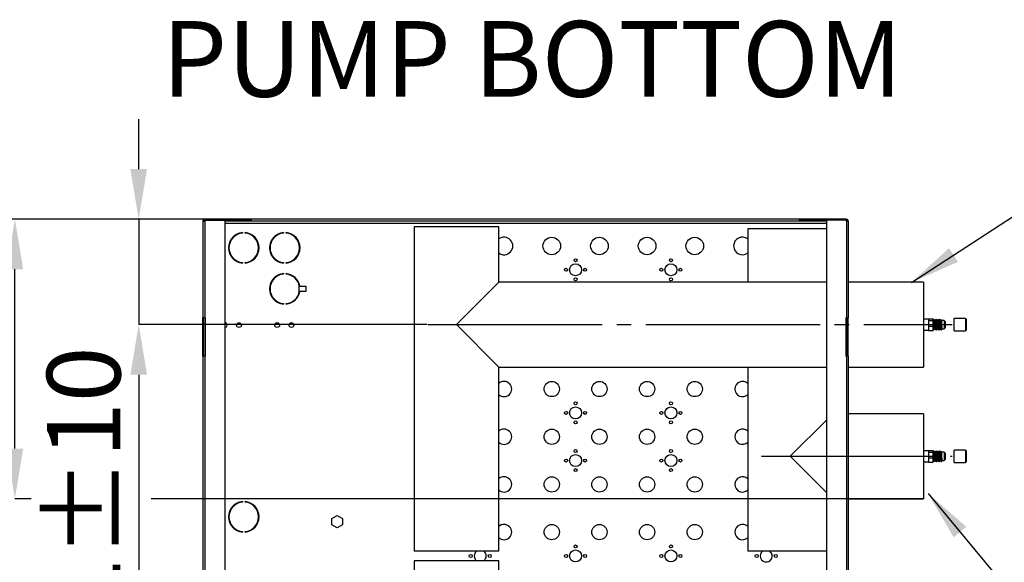
# Model space of a CAD drawing. Units: millimetres. Extents: x 5 to 422, y 3 to 291.
# Drawn here: x 245 to 313, y 109 to 147 of the extents above; entities that cross this region are included whole.
import ezdxf

# ---------------------------------------------------------------- set-up
doc = ezdxf.new("R2010")
doc.units = ezdxf.units.MM
doc.header["$PDSIZE"] = -1
doc.linetypes.add('SLD-CENTER', pattern=[19.05, 15.24, -1.27, 1.27, -1.27])
doc.linetypes.add('SLD-SOLID', pattern=[0])
doc.layers.add('GEOMETRY', color=7, linetype='Continuous')
doc.styles.add('SLDTEXTSTYLE0', font='TXT', dxfattribs={"width": 0.605})
doc.dimstyles.new('SLDDIMSTYLE1', dxfattribs={"dimtxt": 5.136637, "dimasz": 3.5, "dimexe": 0, "dimexo": 0.0625, "dimgap": 1.284159, "dimtad": 1, "dimdec": 0, "dimlfac": 10, "dimrnd": 1e-09, "dimzin": 12, "dimdsep": 46, "dimtxsty": 'SLDTEXTSTYLE0', "dimsah": 1, "dimcen": 0.09, "dimadec": 0, "dimazin": 3, "dimtol": 1, "dimtp": 5, "dimtm": 5, "dimtfac": 1, "dimtdec": 0, "dimtofl": 0, "dimtmove": 0, "dimatfit": 3, "dimfxl": 1, "dimfrac": 2, "dimtolj": 1, "dimarcsym": 0})
doc.dimstyles.new('SLDDIMSTYLE7', dxfattribs={"dimtxt": 5.136637, "dimasz": 3.5, "dimexe": 0, "dimexo": 0.0625, "dimgap": 1.284159, "dimtad": 1, "dimdec": 0, "dimlfac": 10, "dimrnd": 1e-09, "dimzin": 12, "dimdsep": 46, "dimtxsty": 'SLDTEXTSTYLE0', "dimsah": 1, "dimcen": 0.09, "dimadec": 0, "dimazin": 3, "dimtol": 1, "dimtp": 5, "dimtm": 5, "dimtfac": 1, "dimtdec": 0, "dimtmove": 0, "dimatfit": 0, "dimfxl": 1, "dimfrac": 2, "dimtolj": 1, "dimtzin": 12, "dimarcsym": 0})
doc.dimstyles.new('SLDDIMSTYLE8', dxfattribs={"dimtxt": 5.136637, "dimasz": 3.5, "dimexe": 0, "dimexo": 0.0625, "dimgap": 1.284159, "dimtad": 1, "dimdec": 0, "dimlfac": 10, "dimrnd": 1e-09, "dimzin": 12, "dimdsep": 46, "dimtxsty": 'SLDTEXTSTYLE0', "dimsah": 1, "dimcen": 0.09, "dimadec": 0, "dimazin": 3, "dimtol": 1, "dimtp": 10, "dimtm": 10, "dimtfac": 1, "dimtdec": 0, "dimtofl": 0, "dimtmove": 0, "dimatfit": 3, "dimfxl": 1, "dimfrac": 2, "dimtolj": 1, "dimarcsym": 0})
doc.dimstyles.new('SLDDIMSTYLE9', dxfattribs={"dimtxt": 3.5, "dimasz": 3.5, "dimexe": 0, "dimexo": 0.0625, "dimgap": 0.875, "dimtad": 1, "dimdec": 1, "dimlfac": 4, "dimrnd": 1e-09, "dimzin": 12, "dimdsep": 46, "dimtxsty": 'SLDTEXTSTYLE0', "dimsah": 1, "dimcen": 0.09, "dimadec": 0, "dimazin": 3, "dimtfac": 1, "dimtdec": 1, "dimtmove": 0, "dimatfit": 0, "dimfxl": 1, "dimfrac": 2, "dimtolj": 1, "dimtzin": 12, "dimarcsym": 0})

# ---------------------------------------------------------------- blocks, each defined once
blk = doc.blocks.new('*D40')
at = {"layer": 'Defpoints', "color": 0, "transparency": 16777216}
for p in [(252.922, 133.008), (302.002, 133.008), (273.135, 125.641)]:
    blk.add_point(p, dxfattribs=at)
at = {"layer": 'GEOMETRY', "color": 0, "lineweight": -2, "transparency": 16777216}
for p, q in [((252.922, 136.508), (252.922, 140.008)), ((301.939, 133.008), (252.922, 133.008)), ((252.922, 133.008), (252.922, 125.641)), ((273.073, 125.641), (252.922, 125.641)), ((252.922, 122.141), (252.922, 103.124))]:
    blk.add_line(p, q, dxfattribs=at)
at = {"layer": 'GEOMETRY', "color": 0, "transparency": 16777216}
for points in [[(252.338, 136.508), (253.505, 136.508), (252.922, 133.008)], [(252.338, 122.141), (253.505, 122.141), (252.922, 125.641)]]:
    blk.add_solid(points, dxfattribs=at)
at = {"layer": 'GEOMETRY', "color": 0, "transparency": 16777216, "insert": (249.069, 110.883), "char_height": 5.1366, "attachment_point": 5, "rotation": 90, "style": 'SLDTEXTSTYLE0'}
blk.add_mtext('\\A1;111±10', dxfattribs=at)
blk = doc.blocks.new('*D41')
at = {"layer": 'Defpoints', "color": 0, "transparency": 16777216}
for p in [(244.263, 133.008), (302.168, 133.008), (245.453, 113.474)]:
    blk.add_point(p, dxfattribs=at)
at = {"layer": 'GEOMETRY', "color": 0, "lineweight": -2, "transparency": 16777216}
for p, q in [((302.106, 133.008), (244.263, 133.008)), ((244.263, 116.974), (244.263, 129.508)), ((245.391, 113.474), (244.263, 113.474))]:
    blk.add_line(p, q, dxfattribs=at)
at = {"layer": 'GEOMETRY', "color": 0, "transparency": 16777216}
for points in [[(243.68, 129.508), (244.846, 129.508), (244.263, 133.008)], [(243.68, 116.974), (244.846, 116.974), (244.263, 113.474)]]:
    blk.add_solid(points, dxfattribs=at)
at = {"layer": 'GEOMETRY', "color": 0, "transparency": 16777216, "insert": (240.411, 123.241), "char_height": 5.1366, "attachment_point": 5, "rotation": 90, "style": 'SLDTEXTSTYLE0'}
blk.add_mtext('\\A1;293±10', dxfattribs=at)
blk = doc.blocks.new('*D42')
at = {"layer": 'Defpoints', "color": 0, "transparency": 16777216}
for p in [(236.269, 133.008), (299.135, 133.008), (273.135, 102.308)]:
    blk.add_point(p, dxfattribs=at)
at = {"layer": 'GEOMETRY', "color": 0, "lineweight": -2, "transparency": 16777216}
for p, q in [((299.073, 133.008), (236.269, 133.008)), ((236.269, 105.808), (236.269, 129.508)), ((273.073, 102.308), (236.269, 102.308))]:
    blk.add_line(p, q, dxfattribs=at)
at = {"layer": 'GEOMETRY', "color": 0, "transparency": 16777216}
for points in [[(235.686, 129.508), (236.853, 129.508), (236.269, 133.008)], [(235.686, 105.808), (236.853, 105.808), (236.269, 102.308)]]:
    blk.add_solid(points, dxfattribs=at)
at = {"layer": 'GEOMETRY', "color": 0, "transparency": 16777216, "insert": (232.417, 117.658), "char_height": 5.1366, "attachment_point": 5, "rotation": 90, "style": 'SLDTEXTSTYLE0'}
blk.add_mtext('\\A1;461±10', dxfattribs=at)
blk = doc.blocks.new('*D43')
at = {"layer": 'Defpoints', "color": 0, "transparency": 16777216}
for p in [(227.832, 133.008), (299.135, 133.008), (301.432, 90.141)]:
    blk.add_point(p, dxfattribs=at)
at = {"layer": 'GEOMETRY', "color": 0, "lineweight": -2, "transparency": 16777216}
for p, q in [((299.073, 133.008), (227.832, 133.008)), ((227.832, 93.641), (227.832, 129.508)), ((301.369, 90.141), (227.832, 90.141))]:
    blk.add_line(p, q, dxfattribs=at)
at = {"layer": 'GEOMETRY', "color": 0, "transparency": 16777216}
for points in [[(227.249, 129.508), (228.416, 129.508), (227.832, 133.008)], [(227.249, 93.641), (228.416, 93.641), (227.832, 90.141)]]:
    blk.add_solid(points, dxfattribs=at)
at = {"layer": 'GEOMETRY', "color": 0, "transparency": 16777216, "insert": (223.98, 111.574), "char_height": 5.1366, "attachment_point": 5, "rotation": 90, "style": 'SLDTEXTSTYLE0'}
blk.add_mtext('\\A1;643±10', dxfattribs=at)

msp = doc.modelspace()

# ---------------------------------------------------------------- linework, layer by layer
at = {"color": 7, "linetype": 'SLD-SOLID'}
for p, q in [((257.402, 132.874), (257.402, 126.108)), ((257.402, 132.874), (257.535, 132.874)), ((257.535, 133.008), (258.935, 133.008)), ((257.535, 133.008), (257.535, 132.941)), ((257.535, 132.941), (258.935, 132.941)), ((257.535, 132.874), (257.535, 132.936)), ((257.535, 132.936), (258.935, 132.936)), ((257.535, 132.874), (257.535, 126.108)), ((257.649, 132.936), (257.649, 132.941)), ((258.935, 133.008), (258.935, 132.941)), ((260.802, 133.008), (258.935, 133.008)), ((260.802, 132.941), (258.935, 132.941)), ((258.935, 132.936), (258.935, 86.941)), ((301.002, 132.874), (258.935, 132.874)), ((260.802, 132.941), (260.802, 133.008)), ((299.135, 133.008), (260.802, 133.008)), ((299.135, 132.941), (299.135, 133.008)), ((299.135, 133.008), (301.002, 133.008)), ((299.135, 132.941), (301.002, 132.941)), ((301.002, 133.008), (301.002, 132.941)), ((302.402, 133.008), (301.002, 133.008)), ((302.402, 132.941), (301.002, 132.941)), ((302.402, 132.936), (301.002, 132.936)), ((301.002, 132.936), (301.002, 86.941)), ((302.288, 132.936), (302.288, 132.941)), ((302.402, 133.008), (302.402, 132.941)), ((302.402, 132.874), (302.402, 132.936)), ((302.402, 132.874), (302.402, 126.108)), ((302.535, 132.874), (302.402, 132.874)), ((302.535, 132.874), (302.535, 126.108)), ((272.172, 132.474), (272.172, 109.808)), ((275.135, 132.474), (272.172, 132.474)), ((278.098, 132.474), (275.135, 132.474)), ((278.098, 128.604), (278.098, 132.474)), ((295.505, 132.341), (295.505, 128.604)), ((298.468, 132.341), (295.505, 132.341)), ((301.002, 132.341), (298.468, 132.341)), ((260.179, 132.071), (260.179, 132.037)), ((260.357, 132.037), (260.357, 132.071)), ((263.046, 132.071), (263.046, 132.037)), ((263.224, 132.037), (263.224, 132.071)), ((260.179, 129.978), (260.179, 129.945)), ((260.357, 129.945), (260.357, 129.978)), ((263.046, 129.978), (263.046, 129.945)), ((263.224, 129.945), (263.224, 129.978)), ((263.046, 129.204), (263.046, 129.171)), ((263.224, 129.171), (263.224, 129.204)), ((264.152, 127.958), (264.152, 128.324)), ((264.186, 128.324), (264.619, 128.324)), ((264.619, 128.324), (264.619, 127.958)), ((275.135, 125.641), (278.098, 128.604)), ((301.002, 128.604), (278.098, 128.604)), ((307.802, 128.604), (302.535, 128.604)), ((307.802, 128.604), (307.802, 122.678)), ((264.619, 127.958), (264.186, 127.958)), ((263.046, 127.111), (263.046, 127.078)), ((263.224, 127.078), (263.224, 127.111)), ((257.535, 126.108), (257.402, 126.108)), ((257.402, 123.441), (257.402, 126.108)), ((257.468, 123.441), (257.468, 126.108)), ((257.568, 126.108), (257.535, 126.108)), ((257.568, 126.108), (257.568, 123.441)), ((302.368, 126.108), (302.402, 126.108)), ((302.368, 126.108), (302.368, 123.441)), ((302.402, 126.108), (302.535, 126.108)), ((302.468, 123.441), (302.468, 126.108)), ((302.535, 123.441), (302.535, 126.108)), ((308.135, 126.031), (307.818, 126.031)), ((308.135, 126.05), (308.468, 126.05)), ((308.135, 126.05), (308.135, 126.031)), ((308.135, 126.031), (308.135, 125.961)), ((308.468, 125.995), (308.468, 126.05)), ((308.511, 126.008), (308.468, 126.008)), ((308.468, 125.94), (308.468, 125.995)), ((308.594, 126.008), (308.584, 126.008)), ((308.677, 126.008), (308.668, 126.008)), ((308.761, 126.008), (308.751, 126.008)), ((308.844, 126.008), (308.834, 126.008)), ((308.927, 126.008), (308.918, 126.008)), ((309.011, 126.008), (309.001, 126.008)), ((310.735, 126.064), (309.935, 126.064)), ((309.935, 125.218), (309.935, 126.064)), ((310.802, 125.998), (310.735, 126.064)), ((310.735, 126.064), (310.735, 125.94)), ((310.802, 125.389), (310.802, 125.998)), ((278.098, 122.678), (275.135, 125.641)), ((308.135, 125.961), (308.135, 125.94)), ((308.135, 125.94), (308.468, 125.94)), ((308.135, 125.94), (308.135, 125.864)), ((308.135, 125.864), (308.135, 125.608)), ((308.135, 125.608), (308.135, 125.531)), ((308.135, 125.531), (308.468, 125.531)), ((308.135, 125.531), (308.135, 125.476)), ((308.135, 125.476), (308.135, 125.288)), ((308.468, 125.736), (308.468, 125.94)), ((308.468, 125.531), (308.468, 125.736)), ((308.468, 125.382), (308.468, 125.531)), ((308.468, 125.232), (308.468, 125.382)), ((309.068, 125.777), (309.068, 125.984)), ((309.235, 125.941), (309.068, 125.941)), ((309.068, 125.505), (309.068, 125.777)), ((309.068, 125.505), (309.068, 125.297)), ((309.068, 125.341), (309.235, 125.341)), ((309.335, 125.841), (309.235, 125.941)), ((309.235, 125.941), (309.235, 125.853)), ((309.235, 125.853), (309.235, 125.341)), ((309.235, 125.341), (309.335, 125.441)), ((309.335, 125.5), (309.335, 125.841)), ((309.335, 125.441), (309.335, 125.5)), ((310.735, 125.94), (310.735, 125.218)), ((310.802, 125.284), (310.802, 125.389)), ((307.818, 125.251), (308.135, 125.251)), ((308.135, 125.288), (308.135, 125.232)), ((308.135, 125.232), (308.468, 125.232)), ((308.543, 125.274), (308.552, 125.274)), ((308.626, 125.274), (308.636, 125.274)), ((308.709, 125.274), (308.719, 125.274)), ((308.793, 125.274), (308.802, 125.274)), ((308.876, 125.274), (308.886, 125.274)), ((308.959, 125.274), (308.969, 125.274)), ((309.043, 125.274), (309.052, 125.274)), ((309.053, 125.275), (309.069, 125.297)), ((309.935, 125.218), (310.735, 125.218)), ((310.735, 125.218), (310.802, 125.284)), ((257.402, 123.441), (257.402, 100.274)), ((257.402, 123.441), (257.535, 123.441)), ((257.535, 123.441), (257.535, 100.274)), ((257.568, 123.441), (257.535, 123.441)), ((302.368, 123.441), (302.402, 123.441)), ((302.402, 123.441), (302.402, 100.274)), ((302.535, 123.441), (302.402, 123.441)), ((302.535, 123.441), (302.535, 100.274)), ((278.098, 109.808), (278.098, 122.678)), ((278.098, 122.678), (301.002, 122.678)), ((295.505, 122.678), (295.505, 109.808)), ((302.535, 122.678), (307.802, 122.678)), ((307.802, 119.401), (302.535, 119.401)), ((307.802, 119.401), (307.802, 113.474)), ((298.468, 116.438), (301.002, 118.971)), ((301.002, 113.904), (298.468, 116.438)), ((308.135, 116.828), (307.818, 116.828)), ((308.135, 116.847), (308.468, 116.847)), ((308.135, 116.847), (308.135, 116.828)), ((308.135, 116.828), (308.135, 116.757)), ((308.135, 116.757), (308.135, 116.737)), ((308.135, 116.737), (308.468, 116.737)), ((308.135, 116.737), (308.135, 116.661)), ((308.135, 116.661), (308.135, 116.404)), ((308.135, 116.404), (308.135, 116.328)), ((308.468, 116.792), (308.468, 116.847)), ((308.511, 116.804), (308.468, 116.804)), ((308.468, 116.737), (308.468, 116.792)), ((308.468, 116.533), (308.468, 116.737)), ((308.468, 116.328), (308.468, 116.533)), ((308.594, 116.804), (308.584, 116.804)), ((308.677, 116.804), (308.668, 116.804)), ((308.761, 116.804), (308.751, 116.804)), ((308.844, 116.804), (308.834, 116.804)), ((308.927, 116.804), (308.918, 116.804)), ((309.011, 116.804), (309.001, 116.804)), ((309.068, 116.574), (309.068, 116.78)), ((309.235, 116.738), (309.068, 116.738)), ((309.068, 116.302), (309.068, 116.574)), ((309.335, 116.638), (309.235, 116.738)), ((309.235, 116.738), (309.235, 116.65)), ((309.235, 116.65), (309.235, 116.138)), ((309.335, 116.296), (309.335, 116.638)), ((310.735, 116.861), (309.935, 116.861)), ((309.935, 116.014), (309.935, 116.861)), ((310.802, 116.794), (310.735, 116.861)), ((310.735, 116.861), (310.735, 116.737)), ((310.735, 116.737), (310.735, 116.014)), ((310.802, 116.185), (310.802, 116.794)), ((307.818, 116.048), (308.135, 116.048)), ((308.135, 116.328), (308.468, 116.328)), ((308.135, 116.328), (308.135, 116.272)), ((308.135, 116.272), (308.135, 116.084)), ((308.135, 116.084), (308.135, 116.029)), ((308.135, 116.029), (308.468, 116.029)), ((308.468, 116.178), (308.468, 116.328)), ((308.468, 116.029), (308.468, 116.178)), ((308.543, 116.071), (308.552, 116.071)), ((308.626, 116.071), (308.636, 116.071)), ((308.709, 116.071), (308.719, 116.071)), ((308.793, 116.071), (308.802, 116.071)), ((308.876, 116.071), (308.886, 116.071)), ((308.959, 116.071), (308.969, 116.071)), ((309.043, 116.071), (309.052, 116.071)), ((309.053, 116.072), (309.069, 116.094)), ((309.068, 116.302), (309.068, 116.093)), ((309.068, 116.138), (309.235, 116.138)), ((309.235, 116.138), (309.335, 116.238)), ((309.335, 116.238), (309.335, 116.296)), ((309.935, 116.014), (310.735, 116.014)), ((310.735, 116.014), (310.802, 116.081)), ((310.802, 116.081), (310.802, 116.185)), ((260.179, 113.271), (260.179, 113.237)), ((260.357, 113.237), (260.357, 113.271)), ((302.535, 113.474), (307.802, 113.474)), ((266.428, 112.09), (266.802, 112.305)), ((266.802, 112.305), (267.175, 112.09)), ((266.428, 111.659), (266.428, 112.09)), ((266.802, 111.443), (266.428, 111.659)), ((267.175, 111.659), (266.802, 111.443)), ((267.175, 112.09), (267.175, 111.659)), ((260.179, 111.178), (260.179, 111.145)), ((260.357, 111.145), (260.357, 111.178)), ((275.135, 109.808), (272.172, 109.808)), ((278.098, 109.808), (275.135, 109.808)), ((298.468, 109.808), (295.505, 109.808)), ((301.002, 109.808), (298.468, 109.808)), ((272.172, 109.141), (272.172, 86.474)), ((275.135, 109.141), (272.172, 109.141)), ((278.098, 109.141), (275.135, 109.141)), ((278.098, 105.271), (278.098, 109.141))]:
    msp.add_line(p, q, dxfattribs=at)
at = {"color": 8, "linetype": 'SLD-SOLID'}
for p, q in [((258.935, 132.741), (301.002, 132.741)), ((307.818, 125.251), (307.818, 126.031)), ((307.818, 116.048), (307.818, 116.828))]:
    msp.add_line(p, q, dxfattribs=at)
msp.add_line((307.802, 113.474), (253.8, 113.474))
at = {"color": 7, "linetype": 'SLD-SOLID', "flags": 128}
for points in [[(308.512, 126.003), (308.511, 126.008), (308.505, 125.98), (308.501, 125.902), (308.495, 125.782), (308.49, 125.642), (308.485, 125.505), (308.479, 125.381), (308.475, 125.303), (308.47, 125.279)], [(308.548, 125.956), (308.53, 125.981), (308.512, 126.007)], [(308.542, 125.279), (308.543, 125.274), (308.548, 125.302), (308.553, 125.38), (308.558, 125.5), (308.563, 125.64), (308.568, 125.779), (308.574, 125.901), (308.579, 125.979), (308.584, 126.008), (308.584, 126.007)], [(308.583, 126.007), (308.565, 125.981), (308.547, 125.955)], [(308.595, 126.003), (308.594, 126.008), (308.589, 125.98), (308.584, 125.902), (308.578, 125.782), (308.573, 125.642), (308.568, 125.505), (308.563, 125.381), (308.558, 125.303), (308.553, 125.279)], [(308.631, 125.956), (308.614, 125.981), (308.595, 126.007)], [(308.625, 125.279), (308.626, 125.274), (308.631, 125.302), (308.636, 125.38), (308.642, 125.5), (308.647, 125.64), (308.652, 125.779), (308.657, 125.901), (308.662, 125.979), (308.668, 126.008), (308.668, 126.007)], [(308.667, 126.007), (308.648, 125.981), (308.63, 125.955)], [(308.678, 126.003), (308.678, 126.008), (308.672, 125.98), (308.667, 125.902), (308.662, 125.782), (308.657, 125.642), (308.652, 125.505), (308.646, 125.381), (308.641, 125.303), (308.637, 125.279)], [(308.714, 125.956), (308.697, 125.981), (308.678, 126.007)], [(308.708, 125.279), (308.709, 125.274), (308.715, 125.302), (308.719, 125.38), (308.725, 125.5), (308.73, 125.64), (308.735, 125.779), (308.741, 125.901), (308.745, 125.979), (308.751, 126.008), (308.751, 126.007)], [(308.75, 126.007), (308.732, 125.981), (308.713, 125.955)], [(308.762, 126.003), (308.761, 126.008), (308.755, 125.98), (308.751, 125.902), (308.745, 125.782), (308.74, 125.642), (308.735, 125.505), (308.729, 125.381), (308.725, 125.303), (308.72, 125.279)], [(308.798, 125.956), (308.78, 125.981), (308.762, 126.007)], [(308.792, 125.279), (308.793, 125.274), (308.798, 125.302), (308.803, 125.38), (308.808, 125.5), (308.813, 125.64), (308.818, 125.779), (308.824, 125.901), (308.829, 125.979), (308.834, 126.008), (308.834, 126.007)], [(308.833, 126.007), (308.815, 125.981), (308.797, 125.955)], [(308.845, 126.003), (308.844, 126.008), (308.839, 125.98), (308.834, 125.902), (308.828, 125.782), (308.823, 125.642), (308.818, 125.505), (308.813, 125.381), (308.808, 125.303), (308.803, 125.279)], [(308.881, 125.956), (308.864, 125.981), (308.845, 126.007)], [(308.875, 125.279), (308.876, 125.274), (308.881, 125.302), (308.886, 125.38), (308.892, 125.5), (308.897, 125.64), (308.902, 125.779), (308.907, 125.901), (308.912, 125.979), (308.918, 126.008), (308.918, 126.007)], [(308.917, 126.007), (308.898, 125.981), (308.88, 125.955)], [(308.928, 126.003), (308.928, 126.008), (308.922, 125.98), (308.917, 125.902), (308.912, 125.782), (308.907, 125.642), (308.902, 125.505), (308.896, 125.381), (308.891, 125.303), (308.887, 125.279)], [(308.964, 125.956), (308.947, 125.981), (308.928, 126.007)], [(308.958, 125.279), (308.959, 125.274), (308.965, 125.302), (308.969, 125.38), (308.975, 125.5), (308.98, 125.64), (308.985, 125.779), (308.991, 125.901), (308.995, 125.979), (309.001, 126.008), (309.001, 126.007)], [(309, 126.007), (308.982, 125.981), (308.963, 125.955)], [(309.012, 126.003), (309.011, 126.008), (309.005, 125.98), (309.001, 125.902), (308.995, 125.782), (308.99, 125.642), (308.985, 125.505), (308.979, 125.381), (308.975, 125.303), (308.97, 125.279)], [(309.048, 125.956), (309.03, 125.981), (309.012, 126.007)], [(308.47, 125.275), (308.489, 125.301), (308.507, 125.327)], [(308.506, 125.326), (308.523, 125.301), (308.542, 125.275)], [(308.547, 125.951), (308.542, 125.931), (308.537, 125.864), (308.532, 125.761), (308.527, 125.641), (308.522, 125.521), (308.516, 125.418), (308.511, 125.351), (308.507, 125.331)], [(308.553, 125.275), (308.572, 125.301), (308.59, 125.327)], [(308.589, 125.326), (308.607, 125.301), (308.625, 125.275)], [(308.63, 125.951), (308.625, 125.931), (308.621, 125.864), (308.615, 125.761), (308.61, 125.641), (308.605, 125.521), (308.599, 125.418), (308.595, 125.351), (308.59, 125.331)], [(308.637, 125.275), (308.655, 125.301), (308.674, 125.327)], [(308.673, 125.326), (308.69, 125.301), (308.708, 125.275)], [(308.713, 125.951), (308.709, 125.931), (308.704, 125.864), (308.698, 125.761), (308.693, 125.641), (308.688, 125.521), (308.683, 125.418), (308.678, 125.351), (308.674, 125.331)], [(308.72, 125.275), (308.739, 125.301), (308.757, 125.327)], [(308.756, 125.326), (308.773, 125.301), (308.792, 125.275)], [(308.797, 125.951), (308.792, 125.931), (308.787, 125.864), (308.782, 125.761), (308.777, 125.641), (308.772, 125.521), (308.766, 125.418), (308.761, 125.351), (308.757, 125.331)], [(308.803, 125.275), (308.822, 125.301), (308.84, 125.327)], [(308.839, 125.326), (308.857, 125.301), (308.875, 125.275)], [(308.88, 125.951), (308.875, 125.931), (308.871, 125.864), (308.865, 125.761), (308.86, 125.641), (308.855, 125.521), (308.849, 125.418), (308.845, 125.351), (308.84, 125.331)], [(308.887, 125.275), (308.905, 125.301), (308.924, 125.327)], [(308.923, 125.326), (308.94, 125.301), (308.958, 125.275)], [(308.963, 125.951), (308.959, 125.931), (308.954, 125.864), (308.948, 125.761), (308.943, 125.641), (308.938, 125.521), (308.933, 125.418), (308.928, 125.351), (308.924, 125.331)], [(308.97, 125.275), (308.989, 125.301), (309.007, 125.327)], [(309.006, 125.326), (309.023, 125.301), (309.042, 125.275)], [(309.047, 125.951), (309.042, 125.931), (309.037, 125.864), (309.032, 125.761), (309.027, 125.641), (309.022, 125.521), (309.016, 125.418), (309.011, 125.351), (309.007, 125.331)], [(309.042, 125.279), (309.043, 125.274), (309.048, 125.302), (309.053, 125.38), (309.058, 125.5), (309.063, 125.64), (309.068, 125.777)], [(309.066, 125.983), (309.065, 125.981), (309.047, 125.955)], [(308.512, 116.8), (308.511, 116.804), (308.505, 116.776), (308.501, 116.699), (308.495, 116.578), (308.49, 116.439), (308.485, 116.302), (308.479, 116.178), (308.475, 116.1), (308.47, 116.076)], [(308.547, 116.748), (308.542, 116.728), (308.537, 116.661), (308.532, 116.557), (308.527, 116.438), (308.522, 116.318), (308.516, 116.214), (308.511, 116.147), (308.507, 116.128)], [(308.548, 116.753), (308.53, 116.777), (308.512, 116.803)], [(308.542, 116.075), (308.543, 116.071), (308.548, 116.099), (308.553, 116.176), (308.558, 116.297), (308.563, 116.436), (308.568, 116.576), (308.574, 116.697), (308.579, 116.775), (308.584, 116.804), (308.584, 116.804)], [(308.583, 116.804), (308.565, 116.778), (308.547, 116.752)], [(308.595, 116.8), (308.594, 116.804), (308.589, 116.776), (308.584, 116.699), (308.578, 116.578), (308.573, 116.439), (308.568, 116.302), (308.563, 116.178), (308.558, 116.1), (308.553, 116.076)], [(308.63, 116.748), (308.625, 116.728), (308.621, 116.661), (308.615, 116.557), (308.61, 116.438), (308.605, 116.318), (308.599, 116.214), (308.595, 116.147), (308.59, 116.128)], [(308.631, 116.753), (308.614, 116.777), (308.595, 116.803)], [(308.625, 116.075), (308.626, 116.071), (308.631, 116.099), (308.636, 116.176), (308.642, 116.297), (308.647, 116.436), (308.652, 116.576), (308.657, 116.697), (308.662, 116.775), (308.668, 116.804), (308.668, 116.804)], [(308.667, 116.804), (308.648, 116.778), (308.63, 116.752)], [(308.678, 116.8), (308.678, 116.804), (308.672, 116.776), (308.667, 116.699), (308.662, 116.578), (308.657, 116.439), (308.652, 116.302), (308.646, 116.178), (308.641, 116.1), (308.637, 116.076)], [(308.713, 116.748), (308.709, 116.728), (308.704, 116.661), (308.698, 116.557), (308.693, 116.438), (308.688, 116.318), (308.683, 116.214), (308.678, 116.147), (308.674, 116.128)], [(308.714, 116.753), (308.697, 116.777), (308.678, 116.803)], [(308.708, 116.075), (308.709, 116.071), (308.715, 116.099), (308.719, 116.176), (308.725, 116.297), (308.73, 116.436), (308.735, 116.576), (308.741, 116.697), (308.745, 116.775), (308.751, 116.804), (308.751, 116.804)], [(308.75, 116.804), (308.732, 116.778), (308.713, 116.752)], [(308.762, 116.8), (308.761, 116.804), (308.755, 116.776), (308.751, 116.699), (308.745, 116.578), (308.74, 116.439), (308.735, 116.302), (308.729, 116.178), (308.725, 116.1), (308.72, 116.076)], [(308.797, 116.748), (308.792, 116.728), (308.787, 116.661), (308.782, 116.557), (308.777, 116.438), (308.772, 116.318), (308.766, 116.214), (308.761, 116.147), (308.757, 116.128)], [(308.798, 116.753), (308.78, 116.777), (308.762, 116.803)], [(308.792, 116.075), (308.793, 116.071), (308.798, 116.099), (308.803, 116.176), (308.808, 116.297), (308.813, 116.436), (308.818, 116.576), (308.824, 116.697), (308.829, 116.775), (308.834, 116.804), (308.834, 116.804)], [(308.833, 116.804), (308.815, 116.778), (308.797, 116.752)], [(308.845, 116.8), (308.844, 116.804), (308.839, 116.776), (308.834, 116.699), (308.828, 116.578), (308.823, 116.439), (308.818, 116.302), (308.813, 116.178), (308.808, 116.1), (308.803, 116.076)], [(308.88, 116.748), (308.875, 116.728), (308.871, 116.661), (308.865, 116.557), (308.86, 116.438), (308.855, 116.318), (308.849, 116.214), (308.845, 116.147), (308.84, 116.128)], [(308.881, 116.753), (308.864, 116.777), (308.845, 116.803)], [(308.875, 116.075), (308.876, 116.071), (308.881, 116.099), (308.886, 116.176), (308.892, 116.297), (308.897, 116.436), (308.902, 116.576), (308.907, 116.697), (308.912, 116.775), (308.918, 116.804), (308.918, 116.804)], [(308.917, 116.804), (308.898, 116.778), (308.88, 116.752)], [(308.928, 116.8), (308.928, 116.804), (308.922, 116.776), (308.917, 116.699), (308.912, 116.578), (308.907, 116.439), (308.902, 116.302), (308.896, 116.178), (308.891, 116.1), (308.887, 116.076)], [(308.963, 116.748), (308.959, 116.728), (308.954, 116.661), (308.948, 116.557), (308.943, 116.438), (308.938, 116.318), (308.933, 116.214), (308.928, 116.147), (308.924, 116.128)], [(308.964, 116.753), (308.947, 116.777), (308.928, 116.803)], [(308.958, 116.075), (308.959, 116.071), (308.965, 116.099), (308.969, 116.176), (308.975, 116.297), (308.98, 116.436), (308.985, 116.576), (308.991, 116.697), (308.995, 116.775), (309.001, 116.804), (309.001, 116.804)], [(309, 116.804), (308.982, 116.778), (308.963, 116.752)], [(309.012, 116.8), (309.011, 116.804), (309.005, 116.776), (309.001, 116.699), (308.995, 116.578), (308.99, 116.439), (308.985, 116.302), (308.979, 116.178), (308.975, 116.1), (308.97, 116.076)], [(309.047, 116.748), (309.042, 116.728), (309.037, 116.661), (309.032, 116.557), (309.027, 116.438), (309.022, 116.318), (309.016, 116.214), (309.011, 116.147), (309.007, 116.128)], [(309.048, 116.753), (309.03, 116.777), (309.012, 116.803)], [(309.042, 116.075), (309.043, 116.071), (309.048, 116.099), (309.053, 116.176), (309.058, 116.297), (309.063, 116.436), (309.068, 116.574)], [(309.066, 116.78), (309.065, 116.778), (309.047, 116.752)], [(308.47, 116.072), (308.489, 116.098), (308.507, 116.124)], [(308.506, 116.122), (308.523, 116.098), (308.542, 116.072)], [(308.553, 116.072), (308.572, 116.098), (308.59, 116.124)], [(308.589, 116.122), (308.607, 116.098), (308.625, 116.072)], [(308.637, 116.072), (308.655, 116.098), (308.674, 116.124)], [(308.673, 116.122), (308.69, 116.098), (308.708, 116.072)], [(308.72, 116.072), (308.739, 116.098), (308.757, 116.124)], [(308.756, 116.122), (308.773, 116.098), (308.792, 116.072)], [(308.803, 116.072), (308.822, 116.098), (308.84, 116.124)], [(308.839, 116.122), (308.857, 116.098), (308.875, 116.072)], [(308.887, 116.072), (308.905, 116.098), (308.924, 116.124)], [(308.923, 116.122), (308.94, 116.098), (308.958, 116.072)], [(308.97, 116.072), (308.989, 116.098), (309.007, 116.124)], [(309.006, 116.122), (309.023, 116.098), (309.042, 116.072)]]:
    msp.add_lwpolyline(points, dxfattribs=at)
at = {"color": 7, "linetype": 'SLD-SOLID'}
for centre, radius in [((281.802, 131.141), 0.613), ((285.135, 131.141), 0.613), ((288.468, 131.141), 0.613), ((291.802, 131.141), 0.613), ((283.468, 130.141), 0.107), ((290.135, 130.141), 0.107), ((282.802, 129.474), 0.107), ((283.468, 129.474), 0.42), ((284.135, 129.474), 0.107), ((289.468, 129.474), 0.107), ((290.135, 129.474), 0.42), ((290.802, 129.474), 0.107), ((283.468, 128.808), 0.107), ((290.135, 128.808), 0.107), ((259.935, 125.608), 0.167), ((262.602, 125.608), 0.167), ((263.602, 125.608), 0.167), ((281.802, 121.141), 0.533), ((285.135, 121.141), 0.533), ((288.468, 121.141), 0.533), ((291.802, 121.141), 0.533), ((283.468, 119.474), 0.42), ((283.468, 120.141), 0.107), ((290.135, 119.474), 0.42), ((290.135, 120.141), 0.107), ((282.802, 119.474), 0.107), ((284.135, 119.474), 0.107), ((289.468, 119.474), 0.107), ((290.802, 119.474), 0.107), ((283.468, 118.808), 0.107), ((290.135, 118.808), 0.107), ((281.802, 117.808), 0.533), ((285.135, 117.808), 0.533), ((288.468, 117.808), 0.533), ((291.802, 117.808), 0.533), ((283.468, 116.141), 0.42), ((283.468, 116.808), 0.107), ((290.135, 116.141), 0.42), ((290.135, 116.808), 0.107), ((282.802, 116.141), 0.107), ((284.135, 116.141), 0.107), ((289.468, 116.141), 0.107), ((290.802, 116.141), 0.107), ((281.802, 114.474), 0.533), ((283.468, 115.474), 0.107), ((285.135, 114.474), 0.533), ((288.468, 114.474), 0.533), ((290.135, 115.474), 0.107), ((291.802, 114.474), 0.533), ((281.802, 111.141), 0.533), ((285.135, 111.141), 0.533), ((288.468, 111.141), 0.533), ((291.802, 111.141), 0.533), ((283.468, 110.141), 0.107), ((290.135, 110.141), 0.107), ((276.135, 109.474), 0.107), ((277.468, 109.474), 0.107), ((282.802, 109.474), 0.107), ((283.468, 109.474), 0.42), ((284.135, 109.474), 0.107), ((289.468, 109.474), 0.107), ((290.135, 109.474), 0.42), ((290.802, 109.474), 0.107), ((296.135, 109.474), 0.107), ((297.468, 109.474), 0.107)]:
    msp.add_circle(centre, radius, dxfattribs=at)
for centre, radius, start, end in [((257.535, 132.874), 0.133, 90, 180), ((257.535, 132.874), 0.0667, 90, 180), ((302.402, 132.874), 0.133, 0, 90), ((302.402, 132.874), 0.0667, 0, 90), ((260.268, 131.008), 1.067, 94.78019, 265.21981), ((260.268, 131.008), 1.033, 94.9342, 265.0658), ((260.268, 131.008), 1.067, 274.78019, 85.21981), ((260.268, 131.008), 1.033, 274.9342, 85.0658), ((263.135, 131.008), 1.067, 94.78019, 265.21981), ((263.135, 131.008), 1.033, 94.9342, 265.0658), ((263.135, 131.008), 1.067, 274.78019, 85.21981), ((263.135, 131.008), 1.033, 274.9342, 85.0658), ((278.468, 131.141), 0.613, 232.8962, 127.1038), ((295.135, 131.141), 0.613, 52.8962, 180), ((295.135, 131.141), 0.613, 180, 307.1038), ((263.135, 128.141), 1.067, 94.78019, 265.21981), ((263.135, 128.141), 1.033, 94.9342, 265.0658), ((263.135, 128.141), 1.067, 9.89685, 85.21981), ((263.135, 128.141), 1.033, 10.21828, 85.0658), ((263.135, 128.141), 1.067, 274.78019, 350.10315), ((263.135, 128.141), 1.033, 274.9342, 349.78172), ((307.818, 126.164), 0.133, 262.92863, 270), ((258.935, 125.608), 0.167, 270, 90), ((306.375, 125.624), 2.693, 0.35236, 6.9657), ((307.401, 125.502), 1.668, 352.32254, 0.10976), ((307.818, 125.118), 0.133, 90, 97.07137), ((278.468, 121.141), 0.533, 226.07231, 133.92769), ((295.135, 121.141), 0.533, 46.07231, 180), ((295.135, 121.141), 0.533, 180, 313.92769), ((278.468, 117.808), 0.533, 226.07231, 133.92769), ((295.135, 117.808), 0.533, 46.07231, 180), ((295.135, 117.808), 0.533, 180, 313.92769), ((307.818, 116.961), 0.133, 262.92863, 270), ((306.375, 116.421), 2.693, 0.35236, 6.9657), ((307.818, 115.914), 0.133, 90, 97.07137), ((307.401, 116.299), 1.668, 352.32254, 0.10976), ((278.468, 114.474), 0.533, 226.07231, 133.92769), ((295.135, 114.474), 0.533, 46.07231, 180), ((295.135, 114.474), 0.533, 180, 313.92769), ((260.268, 112.208), 1.067, 94.78019, 265.21981), ((260.268, 112.208), 1.033, 94.9342, 265.0658), ((260.268, 112.208), 1.067, 274.78019, 85.21981), ((260.268, 112.208), 1.033, 274.9342, 85.0658), ((278.468, 111.141), 0.533, 226.07231, 133.92769), ((295.135, 111.141), 0.533, 46.07231, 180), ((295.135, 111.141), 0.533, 180, 313.92769), ((276.802, 109.474), 0.42, 127.472, 180), ((276.802, 109.474), 0.42, 180, 232.528), ((276.802, 109.474), 0.42, 307.472, 52.528), ((296.802, 109.474), 0.42, 127.472, 180), ((296.802, 109.474), 0.42, 180, 52.528)]:
    msp.add_arc(centre, radius, start, end, dxfattribs=at)
at = {"layer": 'GEOMETRY', "color": 7, "linetype": 'SLD-CENTER', "ltscale": 0.8}
for p, q in [((273.135, 125.641), (309.802, 125.641)), ((296.468, 116.438), (309.802, 116.438))]:
    msp.add_line(p, q, dxfattribs=at)

# ---------------------------------------------------------------- texts
at = {"layer": 'GEOMETRY', "insert": (254.537, 146.859), "char_height": 5.29167, "attachment_point": 1, "style": 'SLDTEXTSTYLE0'}
msp.add_mtext('PUMP BOTTOM', dxfattribs=at)

# ---------------------------------------------------------------- dimensions: what is measured, and where the dimension line sits
at = {"layer": 'GEOMETRY', "color": 7}
for base, p1, p2, text, dimstyle, picture, middle in [((252.922, 133.008), (273.135, 125.641), (302.002, 133.008), '111±10', 'SLDDIMSTYLE7', '*D40', (252.922, 110.883)), ((244.263, 133.008), (245.453, 113.474), (302.168, 133.008), '293±10', 'SLDDIMSTYLE7', '*D41', (244.263, 123.241)), ((227.832, 133.008), (301.432, 90.141), (299.135, 133.008), '643±10', 'SLDDIMSTYLE8', '*D43', (227.832, 111.574)), ((236.269, 133.008), (273.135, 102.308), (299.135, 133.008), '461±10', 'SLDDIMSTYLE8', '*D42', (236.269, 117.658))]:
    dim = msp.add_linear_dim(base=base, p1=p1, p2=p2, angle=90, text=text, dimstyle=dimstyle, dxfattribs=at)
    dim.commit()
    dim.dimension.update_dxf_attribs({"geometry": picture, "text_midpoint": middle, "dimtype": 160})

# ---------------------------------------------------------------- leaders
for points, dimstyle in [([(306.962, 128.597), (319.8, 136.959)], 'SLDDIMSTYLE9'), ([(308.112, 113.838), (323.06, 95.847)], 'SLDDIMSTYLE1')]:
    msp.add_leader(points, dimstyle=dimstyle, dxfattribs=at)

doc.saveas('drawing.dxf')
